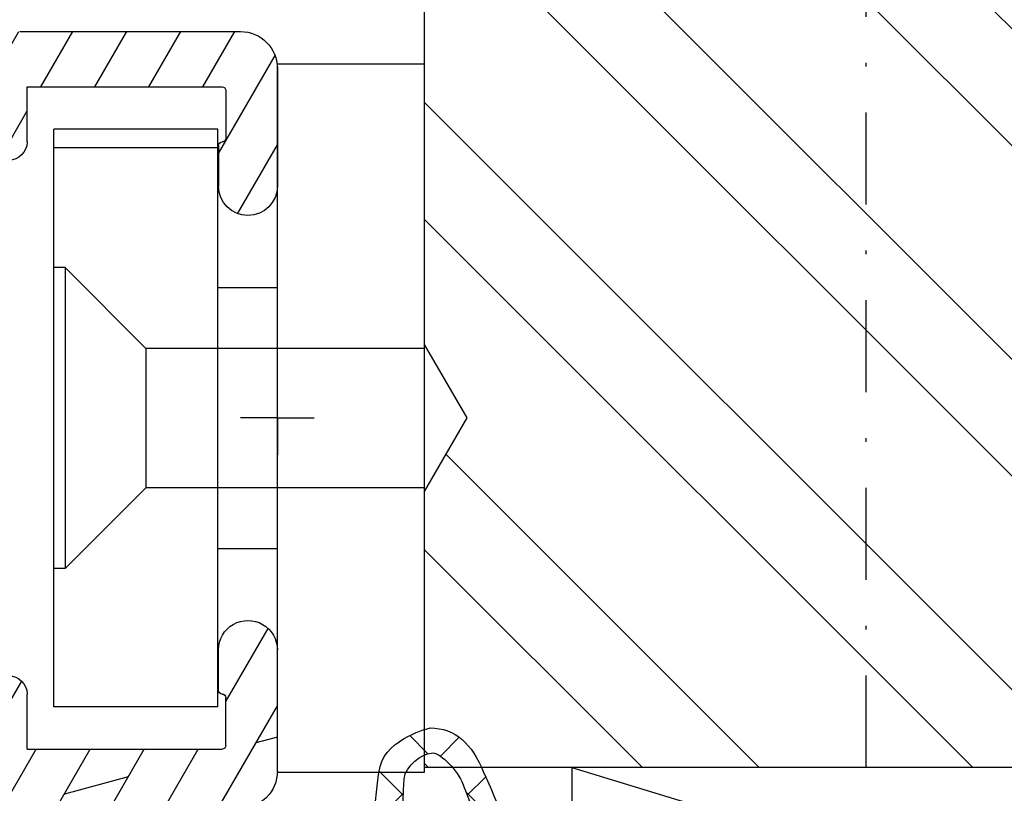
# Model space of a CAD drawing. Units: millimetres. Extents: x -483 to 1002, y -251 to 546.
# Drawn here: x 176 to 203, y 81 to 102 of the extents above; entities that cross this region are included whole.
import ezdxf

# ---------------------------------------------------------------- set-up
doc = ezdxf.new("R2010")
doc.units = ezdxf.units.MM
doc.header["$LTSCALE"] = 5
doc.linetypes.add('STRICHPUNKT', pattern=[1, 0.5, -0.25, 0, -0.25])
for name, color, linetype in [('Aluhalter', 3, 'Continuous'), ('Aluprofile', 253, 'Continuous'), ('Bemaßung', 1, 'Continuous'), ('Dichtungen', 6, 'Continuous'), ('Flügelrahmen', 84, 'Continuous'), ('Glas', 141, 'Continuous'), ('Schlitz-Zapfen', 253, 'STRICHPUNKT'), ('Schraffur', 251, 'Continuous')]:
    doc.layers.add(name, color=color, linetype=linetype)
doc.styles.add('RomanS', font='romans.shx', dxfattribs={"width": 0.7})

# ---------------------------------------------------------------- blocks, each defined once
blk = doc.blocks.new('A-SS86-20')
at = {"layer": 'Aluprofile'}
blk.add_lwpolyline([(-14.19999998097983, 9.000000025192492, -1.895215e-10), (-11.39999998753919, 9.000000023421533)], format="xyb", dxfattribs=at)
blk = doc.blocks.new('C-MEH40')
at = {"layer": 'Aluhalter'}
for p, q in [((0, -9.618750000000542), (0, 9.618750000000542)), ((0, 9.618750000000542), (3.999999999999948, 9.618750000000542)), ((0, -9.618750000000542), (0, 9.618750000000542)), ((0, 9.618750000000542), (3.999999999999948, 9.618750000000542)), ((3.999999999999948, -9.618750000000542), (3.999999999999948, 9.618750000000542)), ((3.999999999999948, -9.618750000000542), (3.999999999999948, 9.618750000000542)), ((-1.620000000000124, 7.846875000000409), (-6.075000000000049, 7.846875000000409)), ((-6.075000000000049, -7.846875000000409), (-6.075000000000049, 7.846875000000409)), ((-1.620000000000124, 7.846875000000409), (-6.075000000000049, 7.846875000000409)), ((-6.075000000000049, -7.846875000000409), (-6.075000000000049, 7.846875000000409)), ((-1.620000000000124, -7.846875000000409), (-1.620000000000124, 7.846875000000409)), ((-1.620000000000124, -7.846875000000409), (-1.620000000000124, 7.846875000000409)), ((-1.620000000000124, 7.340625000000499), (-6.075000000000049, 7.340625000000499)), ((-1.620000000000124, 7.340625000000499), (-6.075000000000049, 7.340625000000499)), ((-5.768210474999937, 4.088975174999855), (-6.075000000000049, 4.088975174999855)), ((-5.768210474999937, 4.088975174999855), (-6.075000000000049, 4.088975174999855)), ((-5.768210474999937, 4.088975174999855), (-3.569565712499982, 1.890337499999755)), ((-5.768210474999937, 4.088975174999855), (-5.768210474999937, -4.092011662500225)), ((-5.768210474999937, 4.088975174999855), (-3.569565712499982, 1.890337499999755)), ((-5.768210474999937, 4.088975174999855), (-5.768210474999937, -4.092011662500225)), ((-1.620000000000124, 3.5437500000005), (0, 3.5437500000005)), ((-1.620000000000124, 3.5437500000005), (0, 3.5437500000005)), ((-3.569565712499982, 1.890337499999755), (-3.569565712499982, -1.893375000000331)), ((3.999999999999948, 1.890337499999755), (-3.569565712499982, 1.890337499999755)), ((-3.569565712499982, 1.890337499999755), (-3.569565712499982, -1.893375000000331)), ((3.999999999999948, 1.890337499999755), (-3.569565712499982, 1.890337499999755)), ((-5.768210474999937, -4.092011662500225), (-3.569565712499982, -1.893375000000331)), ((-5.768210474999937, -4.092011662500225), (-3.569565712499982, -1.893375000000331)), ((3.999999999999948, -1.893375000000331), (-3.569565712499982, -1.893375000000331)), ((3.999999999999948, -1.893375000000331), (-3.569565712499982, -1.893375000000331)), ((-1.620000000000124, -3.543749999999588), (0, -3.543749999999588)), ((-1.620000000000124, -3.543749999999588), (0, -3.543749999999588)), ((-5.768210474999937, -4.092011662500225), (-6.075000000000049, -4.092011662500225)), ((-5.768210474999937, -4.092011662500225), (-6.075000000000049, -4.092011662500225)), ((-1.620000000000124, -7.846875000000409), (-6.075000000000049, -7.846875000000409)), ((-1.620000000000124, -7.846875000000409), (-6.075000000000049, -7.846875000000409)), ((0, -9.618750000000542), (3.999999999999948, -9.618750000000542)), ((0, -9.618750000000542), (3.999999999999948, -9.618750000000542))]:
    blk.add_line(p, q, dxfattribs=at)
blk = doc.blocks.new('A-FL40-20')
at = {"layer": 'Aluprofile'}
h = blk.add_hatch(dxfattribs=at)
h.set_pattern_fill('DOLMIT', color=256, scale=0.2, angle=120, style=0)
h.set_pattern_definition([(120, (0, 0), (-1.099852262806237, -0.6349999999999997), []), (165, (0, 0), (-0.9297038919127659, -3.469702160612961), [1.796051999999999, -3.592099999999998])])
edge = h.paths.add_edge_path()
edge.add_arc((-12.50036394033674, 19.17994948544787), 3.400000031529691, 109.9999999999915, 180)
edge.add_line((-15.90036394033694, 19.17994948544787), (-15.90036394033683, 10.60015498881398))
edge.add_line((-15.90036394033683, 10.60015498881398), (-1.000363954737562, 10.60015498245366))
edge.add_arc((-1.000363955164516, 9.60015498245366), 1.000000005268389, -2.5742508569237543e-08, 89.99999997554079, ccw=False)
edge.add_line((-0.0003639551645165, 9.600154982004367), (-0.000363956646936, 6.300154982131516))
edge.add_arc((-0.8003639566468905, 6.300154982490992), 0.8000000053947927, 179.99999989931, 359.9999999742575, ccw=False)
edge.add_line((-1.600363956559874, 6.300154983896843), (-1.600363954626743, 7.40015498266666))
edge.add_arc((-1.50036395462666, 7.400154982490901), 0.1000000006743562, 90.00000041144273, 179.9999998993231, ccw=False)
edge.add_arc((-1.500363956062926, 7.600154982490947), 0.1000000006743562, 270.0000004114101, 359.9999999742575)
edge.add_line((-1.400363956062903, 7.600154982445928), (-1.400363955479007, 8.900154982446109))
edge.add_arc((-1.500363955478914, 8.900154982490898), 0.0999999976976369, 359.9999999742706, 450)
edge.add_line((-1.500363955478914, 9.000154982490812), (-6.800363953498673, 9.000154982490812))
edge.add_line((-6.800363953498673, 9.000154982490812), (-6.800363955163502, 7.500154985444396))
edge.add_arc((-7.300363955163502, 7.500154985999643), 0.5, 179.9999999364125, 359.99999993639955, ccw=False)
edge.add_line((-7.800363955163502, 7.500154986554433), (-7.800363953498673, 9.000154985356176))
edge.add_line((-7.800363953498673, 9.000154985356176), (-15.90036394033683, 9.000154988814074))
edge.add_line((-15.90036394033683, 9.000154988814074), (-15.90036394033683, 5.258156946254985))
edge.add_arc((-15.0003639403368, 5.258156946254985), 0.9000000054314508, 180, 255.0000001728951)
edge.add_line((-15.23330108092904, 4.388823702594891), (-12.82743442474105, 3.744173674972216))
edge.add_arc((-13.50036394200765, 1.232766526620707), 2.59999999999999, 2.8009196739731124e-08, 75, ccw=False)
edge.add_line((-10.90036394200768, 1.232766527855799), (-10.90036393779496, -7.799845027603397))
edge.add_line((-10.90036393779496, -7.799845027603396), (-7.800363956463852, -7.799845027603396))
edge.add_line((-7.800363956463852, -7.799845027603396), (-7.800363956555487, -7.499845027532043))
edge.add_arc((-7.300363956555427, -7.49984502737925), 0.5, 1.7509023564343806e-08, 180.000000017509, ccw=False)
edge.add_line((-6.800363956555487, -7.499845027226456), (-6.800363956097044, -8.999845029163907))
edge.add_line((-6.800363956097044, -8.999845029163907), (-1.500363955913542, -8.999845019115355))
edge.add_arc((-1.500363956103115, -8.899845019115215), 0.1000000006743278, 270.0000001086172, 360.000000022199)
edge.add_line((-1.400363956103149, -8.899845019076556), (-1.400363956607234, -7.599845020416294))
edge.add_arc((-1.500363956607202, -7.599845020454949), 0.0999999976976369, 2.22119761e-08, 90.00000001555163)
edge.add_arc((-1.50036395666143, -7.399845020454902), 0.0999999976976369, 180.0000000185121, 270.0000000155517, ccw=False)
edge.add_line((-1.600363956661396, -7.399845020487417), (-1.600363957017008, -6.299845021634837))
edge.add_arc((-0.8003639571111307, -6.299845021376312), 0.8000000053947927, 2.2212020667211618e-08, 180.0000000185121, ccw=False)
edge.add_line((-0.000363957111233, -6.299845021066173), (-0.0003639558705686, -9.499845017455755))
edge.add_arc((-1.000363955870567, -9.4998450178432), 1, -89.9999998797228, 2.2212020667211618e-08, ccw=False)
edge.add_line((-1.000363953771225, -10.49984501784342), (-7.000363954309419, -10.49984503043902))
edge.add_arc((-7.000363956408704, -9.499845030439015), 1, 180, 270.0000001202769, ccw=False)
edge.add_line((-8.000363956408705, -9.499845030439015), (-8.000363956408705, -9.399845027603533))
edge.add_line((-8.000363956408705, -9.399845027603533), (-10.90036393723528, -9.399845027603533))
edge.add_line((-10.90036393723528, -9.399845027603533), (-10.90036393653571, -10.49984501209133))
edge.add_line((-10.90036393653571, -10.49984501209133), (-11.70036393690873, -10.49984501209133))
edge.add_arc((-11.70036393690883, -9.699845012091373), 0.800000010789631, 180.0000000280092, 270.0000000000033, ccw=False)
edge.add_line((-12.50036393690885, -9.699845012482458), (-12.50036394200765, 1.232766527109559))
edge.add_arc((-13.50036394200765, 1.232766526620707), 1, 2.80092367e-08, 75.00000000000004)
edge.add_line((-13.24154489690511, 2.198692352909799), (-15.64741155309303, 2.843342380532248))
edge.add_arc((-15.0003639403368, 5.258156946254985), 2.49999999999997, 180, 255.0000000000024, ccw=False)
edge.add_line((-17.50036394033685, 5.258156946254985), (-17.50036394033697, 19.17994948544787))
edge.add_arc((-12.50036394033674, 19.17994948544787), 5.00000003152969, 109.9999999999915, 179.9999996968359, ccw=False)
edge.add_line((-14.2104646569652, 23.87841258937738), (0.9868039696915502, 29.40976601162788))
edge.add_arc((1.499636046911404, 28.00015496419906), 1.50000000800773, 2.1821148266099044e-07, 109.99194597781599, ccw=False)
edge.add_line((2.99963604709427, 28.00015496419906), (2.99963604709427, 27.30015498785542))
edge.add_line((2.99963604709427, 27.30015498785542), (1.999636047126728, 26.30015498790908))
edge.add_line((1.999636047126728, 26.30015498790908), (1.599636047124761, 26.30015498790908))
edge.add_line((1.599636047124761, 26.30015498790908), (1.599636047124761, 27.21606020708464))
edge.add_arc((1.099636047124761, 27.21606020708464), 0.5, 0, 109.9999999999915)
edge.add_line((0.928625975461898, 27.68590651747763), (-1.27137402480116, 26.88517200199612))
edge.add_arc((-1.100363953138297, 26.41532569160336), 0.4999999971462546, 109.9999999999983, 180.00000027763)
edge.add_line((-1.600363953138355, 26.41532569157494), (-1.600363952895293, 22.10015498781013))
edge.add_line((-1.600363952895293, 22.10015498781013), (0.021175078074009, 22.10015498787198))
edge.add_line((0.021175078074009, 22.10015498787198), (0.7139954010374367, 21.70015498790917))
edge.add_line((0.7139954010374367, 21.70015498790917), (1.599636047143689, 21.70015498790917))
edge.add_line((1.599636047143689, 21.70015498790917), (1.59963604709793, 22.90015498790922))
edge.add_line((1.59963604709793, 22.90015498790922), (1.999636047103365, 22.90015498790922))
edge.add_line((1.999636047103365, 22.90015498790922), (2.99963604713605, 21.90015498787648))
edge.add_line((2.99963604713605, 21.90015498787648), (2.999636047178, 20.80015498792045))
edge.add_arc((2.699636047177989, 20.80015498790908), 0.2999999983907173, -89.99999996074467, 2.18858531297883e-09, ccw=False)
edge.add_line((2.699636047383534, 20.50015498951848), (0.3924563700706471, 20.50015498793755))
edge.add_line((0.3924563700706471, 20.50015498793755), (-0.3003639528221242, 20.90015498785965))
edge.add_line((-0.3003639528221242, 20.90015498785965), (-1.800363952845771, 20.90015498780258))
edge.add_arc((-1.800363952883968, 21.90015498780258), 1, 180.0000000032308, 270.0000000021853, ccw=False)
edge.add_line((-2.800363952883968, 21.90015498774619), (-2.80036395309321, 25.61459117626214))
edge.add_arc((-3.30036395309321, 25.61459117623418), 0.5, 3.2308329e-09, 109.9999999999915)
edge.add_line((-3.471374024756128, 26.08443748662694), (-13.66323242764412, 22.37490439611997))
edge = h.paths.add_edge_path(flags=16)
edge.add_line((-6.233240062338892, 9.000154982490812), (-5.393184254659615, 9.000154978911723))
for p, q in [((-0.0003639551645165, 9.600154982004367), (-0.000363956646936, 6.300154982131516)), ((-6.800363953498673, 9.000154982490812), (-1.500363955478914, 9.000154982490812)), ((-6.800363953498673, 9.000154982490812), (-6.800363955163502, 7.500154985444396)), ((-6.233240062338892, 9.000154982490812), (-5.393184254659615, 9.000154978911723)), ((-1.400363955479007, 8.900154982446109), (-1.400363956062903, 7.600154982445928)), ((-1.600363954626743, 7.40015498266666), (-1.600363956559874, 6.300154983896843)), ((0, 0), (0, 1)), ((0, 0), (-1, 0)), ((0, 0), (0, -1)), ((0, 0), (1, 0)), ((-1.600363956661396, -7.399845020487417), (-1.600363957017008, -6.299845021634837)), ((-0.0003639558705686, -9.499845017455755), (-0.000363957111233, -6.299845021066173)), ((-6.800363956555487, -7.499845027226456), (-6.800363956097044, -8.999845029163907)), ((-1.400363956103149, -8.899845019076556), (-1.400363956607234, -7.599845020416294)), ((-6.800363956097044, -8.999845029163907), (-1.500363955913542, -8.999845019115355)), ((-7.000363954309419, -10.49984503043902), (-1.000363953771225, -10.49984501784342))]:
    blk.add_line(p, q, dxfattribs=at)
for centre, radius, start, end in [((-1.000363955164516, 9.60015498245366), 1.000000005268389, 359.9999999742575, 89.99999997554077), ((-1.500363955478914, 8.900154982490898), 0.0999999976976369, 359.9999999742706, 90), ((-7.300363955163502, 7.500154985999643), 0.5, 179.9999999364125, 359.9999999363995), ((-1.50036395462666, 7.400154982490901), 0.1000000006743562, 90.00000041144266, 179.9999998993231), ((-1.500363956062926, 7.600154982490947), 0.1000000006743562, 270.0000004114101, 359.9999999742575), ((-0.8003639566468905, 6.300154982490992), 0.8000000053947927, 179.99999989931, 359.9999999742575), ((-0.8003639571111307, -6.299845021376312), 0.8000000053947927, 2.22119761e-08, 180.0000000185121), ((-7.300363956555427, -7.49984502737925), 0.5, 1.75090299e-08, 180.000000017509), ((-1.50036395666143, -7.399845020454902), 0.0999999976976369, 180.0000000185121, 270.0000000155516), ((-1.500363956607202, -7.599845020454949), 0.0999999976976369, 2.22119761e-08, 90.00000001555163), ((-1.500363956103115, -8.899845019115215), 0.1000000006743278, 270.0000001086172, 2.21989486e-08), ((-1.000363955870567, -9.4998450178432), 1, 270.0000001202769, 2.22119761e-08)]:
    blk.add_arc(centre, radius, start, end, dxfattribs=at)
blk = doc.blocks.new('D-Trockenverglasung')
at = {"layer": 'Dichtungen'}
for p, q in [((5.183272079000388, 7.863882743667869), (2.829207898564368, 5.50981856323186)), ((6.322391231354129, 5.393338406218376), (3.935379764835062, 7.780349872737446)), ((6.077799877555165, 6.962359318008829), (5.369196276093174, 6.253755716546838)), ((3.715011740565471, 6.204666672793209), (3.055054454798188, 6.864623958560486)), ((6.322229859541777, 5.410738075781601), (2.794583199536944, 1.883091415776774)), ((3.693655537041522, 4.429971652103319), (2.940979097906321, 5.182648091238526)), ((1.589858264079188, 2.94166647663799), (-0.3153108008357108, 4.846835541552891)), ((0.157270723062382, 4.633932611943706), (-1.254760664413147, 3.221901224468171)), ((3.697380941236103, 4.581940381689761), (2.026572699886429, 2.911132140340086)), ((8.904033883579485, 1.01564452977918), (5.435278842989994, 4.48439957036868)), ((15.3812267344003, 3.518707800027526), (14.61944383999941, 4.280490694428415)), ((16.03660748878757, 4.34880835974441), (15.19296151734602, 3.505162388302863)), ((17.09829999825622, 3.59768576038543), (16.33682277787052, 4.359162980771138)), ((17.85588532402744, 4.37203497077045), (17.08119276314616, 3.597342409889165)), ((18.91585414341189, 3.576182839443589), (18.12782642819573, 4.364210554659756)), ((6.730649257808797, 4.023106249834794), (2.747770472084481, 0.0402274641104796)), ((10.33707149113491, 4.03742603473325), (6.736923466349307, 0.4372780099476472)), ((11.69026051995924, 0.0254691176132695), (7.688873225024137, 4.026856412548368)), ((12.23206347457713, 4.136366793961633), (11.191480369298, 3.095783688682511)), ((12.10815629782851, 3.199675788171655), (11.22812438969326, 4.079707696306908)), ((13.72860946266351, 3.375273847550482), (12.92537674388322, 4.17850656633078)), ((14.144762971096, 4.253015066266669), (13.21354253917509, 3.321794634345766)), ((19.51119437974291, 4.231292802272093), (18.85857780753304, 3.578676230062221)), ((1.319118490382493, 3.999729155049982), (0.347891993036157, 3.028502657703653)), ((6.137437551848996, 0.1901384130820176), (2.326267527497619, 4.001308437433386)), ((8.502687437757018, 3.999093205569188), (5.404099690992608, 0.9005054588047869)), ((10.49381771181653, 3.017963149969794), (9.503396935457406, 4.008383926328924)), ((-0.188756478374458, 2.924229994877812), (-0.989807549286098, 3.725281065789451)), ((7.328530688553215, 0.7950965005916261), (4.546808056586655, 3.576819132558181)), ((20.48046665971366, 3.404513858028997), (19.98531337300025, 2.909360571315596)), ((-0.7667305736652708, 1.706152865954784), (-1.609160550606077, 2.548582842895594)), ((20.43386366178268, 2.058173321072807), (19.92033951246493, 2.571697470390553)), ((-0.5407798882129953, 2.139830776454498), (-2.676352222351184, 0.0042584423162992)), ((18.95307430788378, 1.877121506199129), (17.77559729297015, 0.6996444912855041)), ((4.419006589479136, 0.1125181512380422), (2.789437495233085, 1.742087245484093)), ((19.35620169650657, 1.339784062135072), (18.85595842026788, 1.840027338373764)), ((-1.56443143501653, 0.7078025030922248), (-2.228513525928008, 1.371884594003695)), ((18.08675528139858, 0.8131792530292401), (17.52333035936127, 1.37660417506655)), ((11.15339756257157, 1.261649657742245), (10.54256131509765, 0.6508134102683272)), ((16.34162562831458, 1.061724050843764), (15.41520214067211, 0.135300563201298)), ((16.72329402959871, 0.3805892806152755), (16.09361432888728, 1.01026898132671)), ((-0.8705941861889741, 0.0139652542646616), (-1.494178104546605, 0.6375491726223004)), ((-0.2550957290365972, 0.629463711417067), (-0.8705934401667574, 0.0139660002868993)), ((0.9185206858953024, 0.0209016063942187), (0.3077948834448492, 0.631627408844672)), ((1.563052938623624, 0.6515611548634582), (0.9324773934556276, 0.0209856096954582)), ((2.696126580021725, 0.0393469364816284), (2.06862369073378, 0.6668498257695747)), ((12.41610194436556, 0.7283028153224153), (11.7083683933681, 0.0205692643249549)), ((13.5157293301082, -0.003948468321866), (12.79729760440593, 0.7144832573804081)), ((14.26187041354296, 0.7780200602859823), (13.47799844656899, -0.0058519066879867)), ((15.1983587047859, 0.109473381214265), (14.5093514599684, 0.7984806260317541)), ((8.489099025230885, 0.3934023446153958), (8.104170111788953, 0.0084734311734636)), ((-2.657344882637076, 0.0046647264989375), (-2.84786650120179, 0.1951863450636466)), ((0.9185213941960626, 0.0209008980934655), (0.9185206850323766, 0.0209016072571444)), ((0.9324773968924944, 0.020985613132325), (0.9324769964172075, 0.0209852126570382)), ((2.696127152728732, 0.0393463637746194), (2.696127152526798, 0.0393463639765628)), ((8.119997648642679, 0.0036295405021605), (7.915512189055732, 0.2081150000891085))]:
    blk.add_line(p, q, dxfattribs=at)
for points, knots in [([(19.63673900451071, 4.206881816304516), (17.38502459478849, 4.673347745123962), (12.64939633958015, 4.036694099290635), (8.801913700691273, 3.994781156960833), (7.891374963712094, 4.001110221398644), (7.472106843052372, 4.065878016537538), (6.641149811802377, 4.018335698829201), (6.497489330031541, 3.997665125912533), (6.373465892531541, 4.167852842926428), (6.332469256246824, 4.306690191016706), (6.332469256246824, 4.306690191016706), (6.32075593159405, 5.569662196225037), (6.32075593159405, 5.569662196225037), (6.32075593159405, 5.569662196225037), (6.758627567878761, 5.569662196225037), (6.758627567878761, 5.569662196225037), (6.874727285760712, 5.569662196225037), (6.98014720763571, 5.638219596398648), (7.025966977600987, 5.74467304691948), (7.07316478576071, 5.850437478343089), (7.052149703295427, 5.974460915843089), (6.973257016663495, 6.059899283898642), (6.973257016663495, 6.059899283898642), (4.94685185173293, 8.102151888065311), (4.94685185173293, 8.102151888065311), (4.855212311802374, 8.197581033030591), (4.728432797913483, 8.251669032162537), (4.596141131246824, 8.251669032162537), (4.463849464580164, 8.251669032162537), (4.336725441142647, 8.197581033030591), (4.244741391663495, 8.102151888065311), (4.244741391663495, 8.102151888065311), (2.240040328295433, 6.016835590322257), (2.240040328295433, 6.016835590322257), (2.161492151212085, 5.931397222266702), (2.141166087844053, 5.807373784766702), (2.18733036735793, 5.701264843794483), (2.23383915642043, 5.595155902822256), (2.338914568746814, 5.526253993100032), (2.454669777080141, 5.526253993100032), (2.454669777080141, 5.526253993100032), (2.862913592184325, 5.508339496572261), (2.862913592184325, 5.508339496572261), (2.862913592184325, 5.508339496572261), (3.001750940274602, 5.007078103343086), (2.994860749302373, 4.764198871572261), (2.988315067878771, 4.521664149350036), (2.889440827427391, 4.134779926259758), (2.830185185066254, 4.080347417579201), (2.77058503315655, 4.023847851606976), (2.720631148607935, 3.996287087718093), (2.639326895135693, 4.00179924049587), (2.639326895135693, 4.00179924049587), (0.8816391781218158, 3.999043164106978), (0.8816391781218158, 3.999043164106978), (0.7111069515593158, 4.08861564674587), (0.4289536312468273, 4.138225021745863), (0.33662507221905, 4.30737921011392), (0.33662507221905, 4.30737921011392), (0.1602361833301416, 4.62846210941948), (0.1602361833301416, 4.62846210941948), (0.0654960574620986, 4.802094921919483), (0.0561942996496043, 4.929563454905586), (-0.1408651621559613, 4.907170334245869), (-0.3375801144129014, 4.884432704037536), (-0.470216290628173, 4.735949088586146), (-0.5535876013920529, 4.554048046919483), (-0.5535876013920529, 4.554048046919483), (-2.877304506774009, 0.1392575758531365), (-2.877304506774009, 0.1392575758531365), (-2.891084888718466, 0.1075626973809136), (-2.889362340975393, 0.0717337043253537), (-2.870758825350406, 0.0441729404364679), (-2.852155309725388, 0.0152341383531365), (-2.819771412155944, -0.0013023199801978), (-2.786698495489304, 7.57182142408e-05), (-2.415317202086498, 0.0303925584920251), (4.303308014927381, -0.0192168165079778), (4.493477285760715, 0.1337454230753536), (4.684335575691261, 0.2853296244642465), (4.760472185934318, 1.021891039394795), (5.05778392638571, 1.022580058492025), (5.05778392638571, 1.022580058492025), (5.082588613885715, 1.022580058492025), (5.082588613885715, 1.022580058492025), (5.211779694614874, 1.022580058492025), (5.335458622566261, 0.9715926452975763), (5.426409143399594, 0.8792640862697993), (5.51804868333015, 0.788313565436468), (5.56938060607321, 0.5953882182142465), (5.56938060607321, 0.465852627936464), (5.56938060607321, 0.465852627936464), (5.56938060607321, 0.2853296244642465), (5.56938060607321, 0.2853296244642465), (5.56938060607321, 0.1240991557142408), (5.699949724996826, -0.0068144727579735), (5.861180193746815, -0.0068144727579735), (6.022410662496824, -0.0068144727579735), (6.153324290969035, 0.1240991557142408), (6.153324290969035, 0.2853296244642465), (6.153324290969035, 0.2853296244642465), (6.153324290969035, 0.730435961269798), (6.153324290969035, 0.730435961269798), (6.153324290969035, 0.8076061001586865), (6.184330150344035, 0.8820201626586905), (6.238762659024597, 0.9371416904364691), (6.293539677253761, 0.9915741991170248), (6.367609230205161, 1.022580058492025), (6.445468388191271, 1.022580058492025), (6.445468388191271, 1.022580058492025), (6.445468388191271, 1.022580058492025), (6.445468388191271, 1.022580058492025), (6.606698856941262, 1.022580058492025), (6.73692346631627, 0.8916664300198036), (6.73692346631627, 0.730435961269798), (6.73692346631627, 0.730435961269798), (6.73692346631627, 0.2853296244642465), (6.73692346631627, 0.2853296244642465), (6.73692346631627, 0.1240991557142408), (6.867837094788482, -0.0068144727579735), (7.02906756353849, -0.0068144727579735), (7.190642541837092, -0.0068144727579735), (7.32121166076071, 0.1240991557142408), (7.32121166076071, 0.2853296244642465), (7.32121166076071, 0.2853296244642465), (7.32121166076071, 0.730435961269798), (7.32121166076071, 0.730435961269798), (7.32121166076071, 0.8076061001586865), (7.35221752013571, 0.8820201626586905), (7.406650028816271, 0.9371416904364691), (7.461771556594044, 0.9915741991170248), (7.536185619094041, 1.022580058492025), (7.61335575798293, 1.022580058492025), (7.774586226732932, 1.022580058492025), (7.905155345656535, 0.8916664300198036), (7.905155345656535, 0.730435961269798), (7.905155345656535, 0.730435961269798), (7.905155345656535, 0.2853296244642465), (7.905155345656535, 0.2853296244642465), (7.905155345656535, 0.1240991557142408), (8.036413483677377, -0.0068144727579735), (8.19764395242737, -0.0068144727579735), (8.274814091316273, -0.0068144727579735), (8.34922815381627, 0.0241913866170265), (8.403660662496815, 0.0786238952975751), (8.458782190274603, 0.1337454230753536), (8.489099030552381, 0.2081594855753579), (8.489099030552381, 0.2853296244642465), (8.489099030552381, 0.2853296244642465), (8.489099030552381, 0.465852627936464), (8.489099030552381, 0.465852627936464), (8.489099030552381, 0.734570075853135), (8.706829065274603, 1.022580058492025), (8.976235532288484, 1.022580058492025), (8.976235532288484, 1.022580058492025), (9.512292389927381, 1.276828105367022), (9.512292389927381, 1.276828105367022), (9.678345992357931, 1.314724155714245), (9.851289785760711, 1.262358704325357), (9.96980107048293, 1.140402324117024), (9.96980107048293, 1.140402324117024), (10.37425528055237, 0.7938257182142437), (10.37425528055237, 0.7938257182142437), (10.63470449930236, 0.5333764994642465), (11.51527090555235, 7.57182142408e-05), (11.84944516770515, -0.0013023199801978), (12.95807689513569, -0.0605579623413135), (13.49688982916348, 7.57182142408e-05), (14.26996925624681, 0.0372827494642465), (16.38319082742738, 0.1392575758531294), (17.66063223367737, 0.5816078362697965), (19.50582537603848, 1.406363695644792), (20.2416977718718, 1.719867384880906), (20.68956018506627, 2.148437263353123), (20.68404803228849, 2.851236742519794), (20.68404803228849, 2.851236742519794), (20.41946469895515, 4.014645488179517), (19.63673900451071, 4.206881816304516)], [0, 0, 0, 0, 1, 1, 1, 2, 2, 2, 3, 3, 3, 4, 4, 4, 5, 5, 5, 6, 6, 6, 7, 7, 7, 8, 8, 8, 9, 9, 9, 10, 10, 10, 11, 11, 11, 12, 12, 12, 13, 13, 13, 14, 14, 14, 15, 15, 15, 16, 16, 16, 17, 17, 17, 18, 18, 18, 19, 19, 19, 20, 20, 20, 21, 21, 21, 22, 22, 22, 23, 23, 23, 24, 24, 24, 25, 25, 25, 26, 26, 26, 27, 27, 27, 28, 28, 28, 29, 29, 29, 30, 30, 30, 31, 31, 31, 32, 32, 32, 33, 33, 33, 34, 34, 34, 35, 35, 35, 36, 36, 36, 37, 37, 37, 38, 38, 38, 39, 39, 39, 40, 40, 40, 41, 41, 41, 42, 42, 42, 43, 43, 43, 44, 44, 44, 45, 45, 45, 46, 46, 46, 47, 47, 47, 48, 48, 48, 49, 49, 49, 50, 50, 50, 51, 51, 51, 52, 52, 52, 53, 53, 53, 54, 54, 54, 55, 55, 55, 56, 56, 56, 57, 57, 57, 58, 58, 58, 59, 59, 59, 59]), ([(5.443290111281541, 5.622027647613926), (5.443290111281541, 5.622027647613926), (5.74818106180237, 5.622027647613926), (5.74818106180237, 5.622027647613926), (5.786766131246821, 5.622027647613926), (5.82225061475377, 5.644765277822257), (5.837409034892656, 5.680594270877811), (5.852222945482932, 5.716767773481983), (5.845332754510705, 5.758453428863922), (5.818461009719044, 5.786703211850037), (5.818461009719044, 5.786703211850037), (4.565479781420433, 7.089293815148642), (4.565479781420433, 7.089293815148642), (4.565479781420433, 7.089293815148642), (3.31318757221905, 5.786703211850037), (3.31318757221905, 5.786703211850037), (3.286315827427386, 5.758453428863922), (3.278736617357935, 5.716767773481983), (3.294584056594031, 5.680594270877811), (3.309397967184338, 5.644765277822257), (3.344537941142647, 5.622027647613926), (3.383467520135693, 5.622027647613926), (3.383467520135693, 5.622027647613926), (3.623935185066271, 5.622027647613926), (3.623935185066271, 5.622027647613926), (3.653563006246825, 5.622027647613926), (3.68043475103849, 5.608936284766706), (3.699382776212102, 5.586887673655589), (3.71729727273987, 5.564494552995867), (3.725220992357946, 5.535555750912536), (3.720053349128761, 5.506961458377817), (3.720053349128761, 5.506961458377817), (3.67561161735793, 3.693807704037538), (3.67561161735793, 3.693807704037538), (3.67078848367737, 3.665557921051417), (3.678367693746821, 3.636619118968086), (3.696971209371838, 3.61457050785698), (3.715574724996825, 3.592521896745871), (3.742790979337086, 3.579430533898643), (3.771385271871821, 3.579430533898643), (3.771385271871821, 3.579430533898643), (5.408150137323217, 3.573918381120869), (5.408150137323217, 3.573918381120869), (5.43881148714959, 3.573918381120869), (5.467750289232938, 3.588387782162531), (5.486009295309315, 3.613192469662536), (5.504612810934318, 3.637997157162537), (5.510469473260711, 3.669692035634759), (5.501512224996815, 3.698630837718086), (5.501512224996815, 3.698630837718086), (5.34992802360793, 5.49697068146809), (5.34992802360793, 5.49697068146809), (5.34165979444127, 5.526253993100032), (5.346827437670441, 5.557948871572257), (5.365086443746818, 5.582753559072257), (5.383689959371821, 5.606869227475037), (5.412284251906541, 5.622027647613926), (5.443290111281541, 5.622027647613926)], [0, 0, 0, 0, 1, 1, 1, 2, 2, 2, 3, 3, 3, 4, 4, 4, 5, 5, 5, 6, 6, 6, 7, 7, 7, 8, 8, 8, 9, 9, 9, 10, 10, 10, 11, 11, 11, 12, 12, 12, 13, 13, 13, 14, 14, 14, 15, 15, 15, 16, 16, 16, 17, 17, 17, 18, 18, 18, 19, 19, 19, 19]), ([(19.22883969895515, 1.984450718214233), (19.62847077534403, 2.191156447380901), (20.03499204270516, 2.593543600158681), (20.00467520242738, 2.825054016825347), (19.9743583621496, 3.056564433492013), (19.68497034131627, 3.515451152242015), (19.2922294558996, 3.556792298075348), (16.15719256353848, 3.740071377936453), (13.54512116596905, 3.348708530714239), (10.26676830138571, 2.993174676547575), (10.34876157395516, 1.938975457797575), (10.96818974235793, 1.338839824117022), (11.75987268506625, 0.7869355272420222), (12.81751699930235, 0.6615340515475765), (13.39491500277459, 0.7276798848809137), (14.04121491596903, 0.7607528015475751), (15.54189850971904, 0.8765080098809079), (16.69876157395514, 0.9867510654364579), (19.22883969895515, 1.984450718214233)], [0, 0, 0, 0, 1, 1, 1, 2, 2, 2, 3, 3, 3, 4, 4, 4, 5, 5, 5, 6, 6, 6, 6]), ([(2.826740089580141, 2.764320941884752), (2.827429108677391, 2.815308355079203), (2.78712149148987, 2.858027539106977), (2.736823097392658, 2.861472634593086), (2.736823097392658, 2.861472634593086), (-0.1308743852462442, 3.061977191884756), (-0.1308743852462442, 3.061977191884756), (-0.1308743852462442, 3.061977191884756), (-0.5074233218781786, 2.149815301547576), (-0.7602933305587385, 1.717111308492019), (-1.012474320142074, 1.284407315436467), (-1.628457393058738, 0.6394854404364665), (-1.628457393058738, 0.6394854404364665), (-0.271089771530967, 0.6188148675198022), (1.434921513191254, 0.6263940775892465), (2.766450918573212, 0.6973630446031294), (2.793667172913501, 0.7152775411309094), (2.766450918573212, 1.079079624464237), (2.766450918573212, 1.112152541130909), (2.766450918573212, 1.112152541130909), (2.826740089580141, 2.764320941884752), (2.826740089580141, 2.764320941884752)], [0, 0, 0, 0, 1, 1, 1, 2, 2, 2, 3, 3, 3, 4, 4, 4, 5, 5, 5, 6, 6, 6, 7, 7, 7, 7])]:
    blk.add_open_spline(points, degree=3, knots=knots, dxfattribs=at)
blk = doc.blocks.new('Glas 18mm ob')
at = {"layer": 'Glas'}
h = blk.add_hatch(dxfattribs=at)
h.set_pattern_fill('AR-CONC', color=150, scale=0.02, angle=180, style=0)
h.set_pattern_definition([(230, (-5.750000000000445, -1.999999999999943), (-3.64369337992008, 0.3187817107780622), [0.381, -4.190999999999998]), (175, (-5.750000000000445, -1.999999999999943), (0.7048565195133396, -3.821132857643598), [0.3048, -3.352799999999998]), (280.451, (-6.053640000000489, -1.973434999999938), (-2.938850033319181, -3.502333756405834), [0.3237999999999999, -3.561799999999995]), (226.1842, (-5.750000000000445, -3.015999999999961), (-5.421580817842596, 0.8408465586545435), [0.5715, -6.2865]), (276.6356, (-6.201798000000509, -2.945929999999917), (-4.748084689324741, -4.948511117800981), [0.4857000000000001, -5.342699999999995]), (171.184, (-5.750000000000445, -3.015999999999961), (-4.748092116278677, -4.948502357211951), [0.4572, -5.0292]), (201, (-6.258000000000491, -2.761999999999943), (-3.032297596707663, 2.045310370335247), [0.381, -4.190999999999997]), (145.9999999999999, (-6.258000000000491, -2.761999999999943), (-1.236040566952941, -3.683759322446384), [0.3048, -3.352799999999998]), (251.4514000000001, (-6.510690000000467, -2.59155799999996), (-4.268329815402489, -1.638457154321148), [0.3237999999999995, -3.561799999999993]), (217.5, (-5.750000000000445, -1.999999999999943), (-0.0617720650118365, -1.691100777463059), [0, -3.312159999999998, 0, -3.403599999999998, 0, -3.365499999999998]), (187.5, (-5.750000000000445, -1.999999999999943), (-1.336393250206113, -2.00361149636239), [0, -1.940559999999995, 0, -3.235959999999995, 0, -1.282699999999997]), (147.4999999999999, (-4.617160000000468, -1.999999999999943), (-2.711811903337423, 0.1145748798534695), [0, -1.27, 0, -3.9624, 0, -5.257799999999996]), (137.5, (-4.109160000000482, -1.999999999999943), (-2.962583627720361, -0.5085298206666601), [0, -1.650999999999999, 0, -2.63144, 0, -3.7338])])
h.paths.add_polyline_path([(-14.00000000000044, -23.42312564689337), (-14.76737188879792, -23.42312564689337), (-14.76737188879792, -19.27730887200323), (-14.00000000000044, -19.27730887200323), (-14.00000000000044, -5.499999999999829), (-14.50000000000045, -4.999999999999828), (-17.5, -4.999999999999825), (-18, -5.499999999999825), (-18, -26.0045508201693), (-14.00000000000044, -26.0045508201693)])
h = blk.add_hatch(dxfattribs=at)
h.set_pattern_fill('GRAVEL', color=251, scale=0.1, angle=180, style=0)
h.set_pattern_definition([(48.01279999999997, (-7.578800000000461, -4.53999999999996), (20.32001726589601, 22.86002808951257), [0.3417209999999999, -33.83049999999999]), (4.969699999999963, (-7.350200000000487, -4.285999999999943), (-30.48004930617913, -2.539982075387451), [0.5864050000000001, -58.05399999999998]), (312.5104, (-6.766000000000481, -4.235199999999963), (-25.3999815183317, 27.94002729246042), [0.413482, -40.93469999999999]), (87.27370000000003, (-5.775400000000437, -3.600199999999913), (-2.539988970828173, -50.79998365336643), [0.5340050000000001, -52.8664]), (112.8337, (-5.750000000000445, -3.066799999999943), (12.70003605550189, -30.48001733005111), [0.5236340000000002, -51.83979999999999]), (177.2737, (-5.95320000000049, -2.584199999999951), (50.79998365336643, -2.539988970828179), [0.5340050000000001, -52.8664]), (217.6942, (-6.486600000000467, -2.558799999999961), (33.02002086123994, 25.39997735698489), [0.706194, -69.91310000000001]), (252.2553, (-7.045400000000491, -2.990599999999913), (-17.78003556546719, -55.88001620603638), [0.6667200000000002, -66.0053]), (301.4296, (-7.248600000000466, -3.625599999999963), (20.32000523526448, -33.01996115997269), [0.535813, -53.04549999999998]), (355.2364, (-6.969200000000459, -4.082799999999963), (-27.93997805305446, 2.539976162721158), [0.6117129999999995, -29.97389999999999]), (42.39739999999999, (-6.35960000000046, -4.133599999999943), (30.48000091723972, 27.93996365063696), [0.7910780000000001, -78.3168]), (318.8141, (-8.290000000000475, -3.574799999999922), (17.77998867422471, -15.239976557124), [0.270005, -26.7306]), (351.4692, (-8.086800000000494, -3.752599999999913), (-33.01994959559142, 5.080012800045701), [0.5136819999999995, -50.85459999999997]), (44.99999999999998, (-7.578800000000461, -3.828799999999943), (8e-16, 2.539998268700193), [0.3592090000000001, -3.232889999999998]), (23.19859999999998, (-7.401000000000466, -4.133599999999943), (-12.70004282559083, -5.080022274306258), [0.1934409999999998, -19.15059999999997]), (111.8014, (-7.223200000000481, -4.057399999999915), (2.540001781894508, -7.620004908731861), [0.2735659999999998, -13.40479999999999]), (210.9638, (-7.324800000000497, -3.803399999999951), (-7.619991954808227, -5.080003958660546), [0.44432, -14.36629999999999]), (341.5651, (-7.705800000000467, -4.03199999999992), (-5.080002318180981, 2.539996222465076), [0.3212869999999998, -7.710899999999991]), (196.3895, (-5.750000000000445, -4.057399999999915), (-25.40001401396935, -7.6199841499678), [0.4500880000000003, -44.55879999999996]), (250.3462, (-6.181800000000467, -4.184399999999921), (10.15997168867651, 27.939960488545), [0.377599, -37.3822]), (113.1985999999999, (-7.705800000000467, -4.53999999999996), (5.080022274306258, -12.70004282559083), [0.38688, -18.9572]), (163.6104999999999, (-7.858200000000467, -4.184399999999921), (25.40001401396935, -7.619984149967815), [0.4500880000000003, -44.55879999999996]), (159.4440000000001, (-5.750000000000445, -2.482599999999933), (12.70001576425591, -5.079993836050136), [0.4340350000000001, -21.2677]), (114.7751, (-6.156400000000481, -2.330199999999933), (12.69997040362684, -27.93998702615667), [0.3636719999999997, -36.00359999999995]), (246.8014, (-7.731200000000461, -1.999999999999943), (-5.080022274306266, -12.70004282559083), [0.3868799999999998, -18.9572]), (197.354, (-7.883600000000461, -2.355599999999923), (33.02000178185996, 10.15998467560563), [0.4257830000000002, -42.15239999999996]), (249.444, (-6.486600000000467, -1.999999999999943), (5.079993836050143, 12.70001576425591), [0.217018, -21.4848]), (281.3098999999998, (-7.578800000000461, -1.999999999999943), (2.539987462887345, -10.15996746090262), [0.129515, -12.822]), (345.9638, (-7.553400000000467, -2.12699999999995), (-7.620005354697172, 2.539995604123642), [0.5236340000000002, -9.94905]), (6.009000000000008, (-7.045400000000491, -2.25399999999996), (-25.39996254442795, -2.539994068547855), [0.485267, -48.0414]), (123.6900999999999, (-7.324800000000497, -3.574799999999922), (2.540000871307232, -5.079995099231839), [0.366324, -8.791780000000001]), (173.1571999999999, (-7.52800000000048, -3.269999999999923), (-43.18001785664342, 5.080022751654841), [0.639557, -63.31599999999999]), (240.9454, (-8.163000000000467, -3.193799999999951), (10.15997636582909, 17.77995761083413), [0.261508, -25.8894]), (270, (-8.290000000000475, -3.422399999999925), (2.539999999999999, -2.54), [0.1524, -2.387599999999999]), (300.2564, (-6.994600000000446, -2.330199999999933), (-10.15997846683611, 17.77999103247756), [0.352867, -34.9339]), (228.0128, (-6.816800000000456, -2.634999999999934), (-20.32001726589601, -22.86002808951257), [0.6834430000000002, -33.48880000000001]), (180, (-7.27400000000046, -3.142999999999913), (-2.54, -2.539999999999999), [0.6604000000000001, -1.879599999999999]), (145.3047999999999, (-7.934400000000499, -3.142999999999913), (25.39995599095369, -17.78000169048477), [0.4016099999999999, -39.7593]), (74.05459999999997, (-8.264600000000485, -2.914399999999943), (2.540006479701475, 10.16002420320363), [0.369829, -18.1217]), (27.6459999999999, (-8.163000000000467, -2.558799999999961), (48.25998304902272, 25.40001597472338), [0.6021450000000002, -59.61249999999998]), (355.4261, (-7.629600000000499, -2.279399999999951), (33.02000760474751, -2.539987711219461), [0.6370289999999994, -63.06579999999996]), (355.4261, (-7.629600000000499, -2.279399999999951), (33.02000760474751, -2.539987711219461), [0.6370289999999994, -63.06579999999996])])
h.paths.add_polyline_path([(-4.00000000000023, -16.99999999999988), (-14.00000000000044, -16.99999999999988), (-14.00000000000044, -6.999999999999772), (-12.00000000000045, -4.999999999999771), (-6.00000000000023, -4.999999999999771), (-4.00000000000023, -6.999999999999772)])
h = blk.add_hatch(dxfattribs=at)
h.set_pattern_fill('AR-CONC', color=150, scale=0.02, angle=180, style=0)
h.set_pattern_definition([(230, (-11.75000000000045, -1.999999999999943), (-3.64369337992008, 0.3187817107780622), [0.381, -4.190999999999998]), (175, (-11.75000000000045, -1.999999999999943), (0.7048565195133396, -3.821132857643598), [0.3048, -3.352799999999998]), (280.451, (-12.05364000000048, -1.973434999999938), (-2.938850033319181, -3.502333756405834), [0.3237999999999999, -3.561799999999995]), (226.1842, (-11.75000000000045, -3.015999999999961), (-5.421580817842596, 0.8408465586545435), [0.5715, -6.2865]), (276.6356, (-12.20179800000051, -2.945929999999917), (-4.748084689324741, -4.948511117800981), [0.4857000000000001, -5.342699999999994]), (171.184, (-11.75000000000045, -3.015999999999961), (-4.748092116278677, -4.948502357211951), [0.4572, -5.0292]), (201, (-12.25800000000049, -2.761999999999943), (-3.032297596707663, 2.045310370335247), [0.381, -4.190999999999997]), (145.9999999999999, (-12.25800000000049, -2.761999999999943), (-1.236040566952941, -3.683759322446384), [0.3048, -3.352799999999998]), (251.4514000000001, (-12.51069000000046, -2.59155799999996), (-4.268329815402489, -1.638457154321148), [0.3237999999999995, -3.561799999999993]), (217.5, (-11.75000000000045, -1.999999999999943), (-0.0617720650118365, -1.691100777463059), [0, -3.312159999999998, 0, -3.403599999999998, 0, -3.365499999999998]), (187.5, (-11.75000000000045, -1.999999999999943), (-1.336393250206113, -2.00361149636239), [0, -1.940559999999995, 0, -3.235959999999995, 0, -1.282699999999997]), (147.4999999999999, (-10.61716000000046, -1.999999999999943), (-2.711811903337423, 0.1145748798534695), [0, -1.27, 0, -3.9624, 0, -5.257799999999996]), (137.5, (-10.10916000000048, -1.999999999999943), (-2.962583627720361, -0.5085298206666601), [0, -1.650999999999999, 0, -2.63144, 0, -3.7338])])
h.paths.add_polyline_path([(-4.00000000000023, -19.27730887200323), (-3.280386538810711, -19.27730887200323), (-3.28038653881072, -23.42312564689337), (-4.00000000000023, -23.42312564689337), (-4.00000000000023, -26.0045508201693), (-6.786e-13, -26.0045508201693), (-6.786e-13, -5.499999999999829), (-0.5000000000006786, -4.999999999999828), (-3.50000000000023, -4.999999999999828), (-4.00000000000023, -5.499999999999829)])
at = {"layer": 'Aluhalter'}
for p, q in [((-17, 0), (-0.5000000000004619, -5)), ((-0.5000000000004619, 0), (-17, -4.999999999999771))]:
    blk.add_line(p, q, dxfattribs=at)
blk.add_lwpolyline([(-0.5000000000004619, 0), (-17, 0), (-17, -4.999999999999771), (-0.5000000000004619, -4.999999999999771)], close=True, dxfattribs=at)
at = {"layer": 'Glas', "color": 150}
blk.add_line((-14.41227885000785, -22.90224231187313), (-3.58772114999283, -22.90224231187313), dxfattribs=at)
for points in [[(-14.00000000000044, -19.27730887200323), (-14.00000000000044, -5.499999999999829), (-14.50000000000045, -4.999999999999828), (-17.5, -4.999999999999825), (-18, -5.499999999999825), (-18, -26.0045508201693)], [(-4.00000000000023, -19.27730887200323), (-4.00000000000023, -5.499999999999829), (-3.50000000000023, -4.999999999999828), (-0.5000000000006786, -4.999999999999828), (-6.786e-13, -5.499999999999829), (-6.786e-13, -26.0045508201693)], [(-14.00000000000044, -26.0045508201693), (-14.00000000000044, -23.42312564689337)], [(-4.00000000000023, -26.0045508201693), (-4.00000000000023, -23.42312564689337)]]:
    blk.add_lwpolyline(points, dxfattribs=at)
at = {"layer": 'Glas', "color": 251}
blk.add_lwpolyline([(-4.00000000000023, -16.99999999999988), (-14.00000000000044, -16.99999999999988), (-14.00000000000044, -6.999999999999772), (-12.00000000000045, -4.999999999999771), (-6.00000000000023, -4.999999999999771), (-4.00000000000023, -6.999999999999772)], close=True, dxfattribs=at)
at = {"layer": 'Glas', "color": 150, "style": 'RomanS', "width": 0.7}
blk.add_text('Glas 18', height=2.5, dxfattribs=at).set_placement((-14.29892197229605, -22.36807215501347))

msp = doc.modelspace()

# ---------------------------------------------------------------- hatches: boundary and pattern name
at = {"layer": 'Schraffur'}
h = msp.add_hatch(dxfattribs=at)
h.set_pattern_fill('STEEL', color=84, scale=2, angle=90, style=0)
h.set_pattern_definition([(135, (91.5008481126633, -92.07340594623243), (-4.490128060534575, -4.490128060534575), []), (135, (88.3258481126632, -92.07340594623243), (-4.490128060534575, -4.490128060534575), [])])
h.paths.add_polyline_path([(209.0461294456071, 103.1868051195236), (208.2461294456073, 103.1868051195236), (208.2461294456073, 111.6868051195236), (206.6134564335863, 111.6868051195236), (197.8461294456072, 111.6868051195236), (189.0461294456072, 111.6868051195236, 0.4142135623730951), (187.0461294456072, 109.6868051195236), (187.0461294456072, 93.186960091732), (188.2008299839858, 91.18696009172999), (187.0461294456081, 89.18696009173289), (187.0461294456072, 81.68680511952276), (208.0461294456072, 81.68680511952276), (208.0461294456072, 65.68680511952368), (209.0461294456071, 65.68680511952368)])
edge = h.paths.add_edge_path()
edge.add_arc((246.5461294456066, 139.6868051195234), 1.999999999999943, 90, 180.0000000000121)
edge.add_line((244.5461294456066, 139.6868051195229), (244.5461294456066, 126.1868051195228))
edge.add_line((244.5461294456066, 126.1868051195228), (241.5461294456066, 126.1868051195228))
edge.add_line((241.5461294456066, 126.1868051195228), (241.5461294456066, 131.6868051195235))
edge.add_line((241.5461294456066, 131.6868051195235), (239.5461294456053, 131.6868051195225))
edge.add_arc((239.5461294456056, 130.6868051195235), 0.9999999999992468, 90.00000000002365, 180)
edge.add_line((238.5461294456066, 130.6868051195235), (238.546129445607, 124.6868051195236))
edge.add_arc((237.5461294456068, 124.6868051195236), 0.999999999999879, -90.00000000003979, 0, ccw=False)
edge.add_line((237.5461294456061, 123.6868051195236), (233.5461294456067, 123.6868051195237))
edge.add_line((233.5461294456067, 123.6868051195237), (233.5461294456067, 121.1868051195238))
edge.add_line((233.5461294456067, 121.1868051195238), (233.0461294456072, 121.1868051195238))
edge.add_line((233.0461294456072, 121.1868051195238), (233.0461294456072, 61.68680511952292))
edge.add_line((233.0461294456072, 61.68680511952292), (236.9097563436056, 61.6868051195228))
edge.add_arc((236.9097563436032, 62.68680511951493), 0.9999999999921952, 270.0000000001384, 285.5973356792846)
edge.add_arc((221.0461294473812, 119.5141342991699), 59.99999999995322, 285.5973356792913, 294.7323270620761)
edge.add_arc((244.8937666471513, 67.74261510200219), 3.000000000000861, 294.7323270620768, 350.0000000000093)
edge.add_line((247.8481899061887, 67.22167056900167), (249.8029499196095, 78.30766549482992))
edge.add_arc((251.7725654256341, 77.9603691394961), 2.000000000000135, 100.00000000000591, 170.0000000000055, ccw=False)
edge.add_line((251.4252690703002, 79.9299846455207), (252.5670739786078, 80.1313156575611))
edge.add_arc((252.0461294456072, 83.08573891659802), 3.000000000000035, 279.999999999989, 360.0000000000006)
edge.add_line((255.0461294456071, 83.08573891659802), (255.0461294456068, 138.6868051195234))
edge.add_arc((252.0461294456068, 138.6868051195234), 2.999999999999963, 5.407e-13, 90.00000000000055)
edge.add_line((252.0461294456068, 141.6868051195233), (246.5461294456065, 141.6868051195233))
h.paths.add_polyline_path([(243.6294627789401, 123.268493967982), (249.9627961122735, 123.268493967982), (249.9627961122735, 119.0423034917915), (243.6294627789401, 119.0423034917915)], flags=24)
h.paths.add_polyline_path([(249.4263581906459, 140.121410505442), (253.5096915239793, 140.121410505442), (253.5096915239793, 136.3714105054421), (249.4263581906459, 136.3714105054421)], flags=24)

# ---------------------------------------------------------------- linework, layer by layer
at = {"layer": 'Flügelrahmen'}
msp.add_lwpolyline([(208.0461294456072, 81.68680511952276), (187.0461294456072, 81.68680511952276), (187.0461294456081, 89.18696009173289), (188.2008299839858, 91.18696009172999), (187.0461294456072, 93.186960091732), (187.0461294456072, 109.6868051195236, -0.4142135623730951), (189.0461294456072, 111.6868051195236), (197.8461294456072, 111.6868051195236), (206.6134564335863, 111.6868051195236)], format="xyb", dxfattribs=at)
at = {"layer": 'Schlitz-Zapfen'}
msp.add_line((199.0461294456081, 81.68680511952276), (199.0461294456081, 111.6868051195236), dxfattribs=at)

# ---------------------------------------------------------------- block references
at = {"layer": 'Aluhalter'}
msp.add_blockref('C-MEH40', (183.0461294456071, 91.18696009172982), dxfattribs=at)
at = {"layer": 'Aluprofile'}
msp.add_blockref('A-SS86-20', (166.5461294445597, 132.6868050990745), dxfattribs=at)
at = {"layer": 'Bemaßung', "xscale": -1, "rotation": 180}
msp.add_blockref('A-FL40-20', (183.0461294456071, 91.18696009172982), dxfattribs=at)
at = {"layer": 'Glas'}
msp.add_blockref('Glas 18mm ob', (208.0461294456071, 81.68680511952368), dxfattribs=at)
at = {"layer": 'Schraffur', "rotation": 90}
msp.add_blockref('D-Trockenverglasung', (190.0457654870223, 62.0801271124715), dxfattribs=at)

doc.saveas('drawing.dxf')
